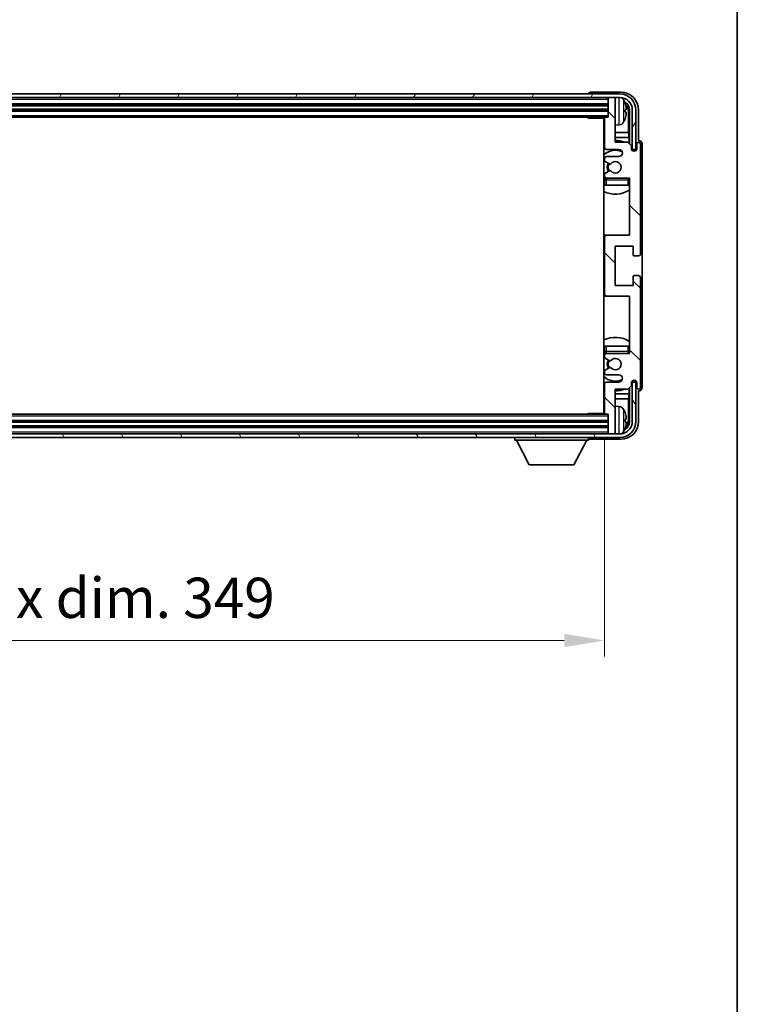
# Model space of a CAD drawing. Units: millimetres. Extents: x 2 to 10434, y 0 to 1265.
# Drawn here: x 2744 to 2945, y 714 to 989 of the extents above; entities that cross this region are included whole.
import ezdxf

# ---------------------------------------------------------------- set-up
doc = ezdxf.new("R2010")
doc.units = ezdxf.units.MM
for name, color, linetype, lineweight in [('Border (ISO)', 7, 'Continuous', 35), ('Dimension (ISO)', 7, 'Continuous', 18), ('Dimension (ISO) @ 1', 7, 'Continuous', 18), ('Visible (ISO)', 7, 'Continuous', 35), ('Visible Narrow (ISO)', 7, 'Continuous', 25)]:
    doc.layers.add(name, color=color, linetype=linetype, lineweight=lineweight)
doc.layers.add('Hatch (ISO)', color=1, linetype='Continuous', lineweight=18, true_color=0xff0000)
doc.styles.add('Note Text (TK)', font='MS PGothic.ttf')
doc.dimstyles.new('Default - Method 1b (TK)', dxfattribs={"dimscale": 3, "dimtxt": 2.5, "dimasz": 2.5, "dimexe": 1, "dimexo": 1.5, "dimgap": 1, "dimtad": 1, "dimtoh": 1, "dimrnd": 1e-08, "dimdsep": 46, "dimtxsty": 'Note Text (TK)', "dimcen": 0.09, "dimdle": 5, "dimclrd": 100, "dimclre": 100, "dimclrt": 7, "dimadec": 1, "dimazin": 1, "dimtfac": 1, "dimtmove": 0, "dimatfit": 3, "dimfxl": 0, "dimtolj": 1, "dimlwd": -1, "dimlwe": -1, "dimarcsym": 0})

# ---------------------------------------------------------------- blocks, each defined once
blk = doc.blocks.new('図面枠 tk図枠')
at = {"layer": 'Border (ISO)'}
blk.add_line((405.5, 289), (405.5, 8), dxfattribs=at)
blk = doc.blocks.new('*D71')
at = {"layer": 'Defpoints', "color": 0, "transparency": 16777216}
for p in [(2558.76, 879.53), (2907.76, 879.53), (2907.76, 816.01)]:
    blk.add_point(p, dxfattribs=at)
at = {"layer": 'Dimension (ISO)', "color": 100, "transparency": 16777216}
for p, q in [((2558.76, 872.78), (2558.76, 811.51)), ((2907.76, 872.78), (2907.76, 811.51)), ((2570.01, 816.01), (2896.51, 816.01))]:
    blk.add_line(p, q, dxfattribs=at)
for points in [[(2570.01, 817.89), (2570.01, 814.14), (2558.76, 816.01)], [(2896.51, 817.89), (2896.51, 814.14), (2907.76, 816.01)]]:
    blk.add_solid(points, dxfattribs=at)
at = {"layer": 'Dimension (ISO)', "color": 7, "transparency": 16777216, "insert": (2647.9, 827.93), "char_height": 11.25, "attachment_point": 4, "style": 'Note Text (TK)'}
blk.add_mtext('\\A1;\\fＭＳ Ｐゴシック|b0|i0;\\H11.2500;有効寸法 / Max dim. 349', dxfattribs=at)

msp = doc.modelspace()

# ---------------------------------------------------------------- hatches: boundary and pattern name
at = {"layer": 'Hatch (ISO)'}
h = msp.add_hatch(dxfattribs=at)
h.set_pattern_fill('ANSI31', color=256, scale=114.3, angle=14.999978, style=0)
h.set_pattern_definition([(60, (1120.102, -35.899), (-12.37334, 7.14375), [])])
edge = h.paths.add_edge_path()
edge.add_ellipse((2912.0123, 964.2295), major_axis=(0, 3.5), ratio=1, start_angle=270, end_angle=360)
edge.add_line((2912.0123, 967.7295), (2910.4623, 967.7295))
edge.add_line((2910.4623, 967.7295), (2909.0623, 967.7295))
edge.add_line((2909.0623, 967.7295), (2557.4623, 967.7295))
edge.add_line((2557.4623, 967.7295), (2556.0623, 967.7295))
edge.add_line((2556.0623, 967.7295), (2554.5123, 967.7295))
edge.add_ellipse((2554.5123, 964.2295), major_axis=(-3.5, 0), ratio=1, start_angle=270, end_angle=360)
edge.add_line((2551.0123, 964.2295), (2551.0123, 953.2295))
edge.add_line((2551.0123, 953.2295), (2550.0123, 953.2295))
edge.add_line((2550.0123, 953.2295), (2550.0123, 964.2295))
edge.add_ellipse((2554.5123, 964.2295), major_axis=(0, 4.5), ratio=1, start_angle=0, end_angle=90, ccw=False)
edge.add_line((2554.5123, 968.7295), (2912.0123, 968.7295))
edge.add_ellipse((2912.0123, 964.2295), major_axis=(4.5, 0), ratio=1, start_angle=0, end_angle=90, ccw=False)
edge.add_line((2916.5123, 964.2295), (2916.5123, 953.2295))
edge.add_line((2916.5123, 953.2295), (2915.5123, 953.2295))
edge.add_line((2915.5123, 953.2295), (2915.5123, 964.2295))
h = msp.add_hatch(dxfattribs=at)
h.set_pattern_fill('ANSI31', color=256, scale=114.3, angle=90.00021, style=0)
h.set_pattern_definition([(135.0002, (1120.102, -35.899), (-10.10275, -10.10283), [])])
edge = h.paths.add_edge_path()
edge.add_ellipse((2908.2623, 928.7295), major_axis=(0, 0.5), ratio=1, start_angle=0, end_angle=90)
edge.add_line((2907.7623, 928.7295), (2907.7623, 912.7295))
edge.add_ellipse((2908.2623, 912.7295), major_axis=(-0.5, 0), ratio=1, start_angle=0, end_angle=90)
edge.add_line((2908.2623, 912.2295), (2914.7623, 912.2295))
edge.add_line((2914.7623, 912.2295), (2914.7623, 896.2295))
edge.add_line((2914.7623, 896.2295), (2908.2623, 896.2295))
edge.add_ellipse((2908.2623, 895.7295), major_axis=(0, 0.5), ratio=1, start_angle=0, end_angle=90)
edge.add_line((2907.7623, 895.7295), (2907.7623, 895.1348))
edge.add_ellipse((2908.0623, 895.1348), major_axis=(-0.3, 0), ratio=1, start_angle=0, end_angle=60)
edge.add_line((2907.9123, 894.875), (2909.1374, 894.1676))
edge.add_ellipse((2909.2874, 894.4274), major_axis=(-0.15, -0.2598), ratio=1, start_angle=0, end_angle=80.91528)
edge.add_ellipse((2910.7623, 893.2295), major_axis=(-1.2419, 1.0088), ratio=1, start_angle=78.169441, end_angle=360, ccw=False)
edge.add_ellipse((2909.2874, 892.0317), major_axis=(0.2329, 0.1891), ratio=1, start_angle=0, end_angle=80.91528)
edge.add_line((2909.1374, 892.2915), (2907.9123, 891.5841))
edge.add_ellipse((2908.0623, 891.3243), major_axis=(-0.15, 0.2598), ratio=1, start_angle=0, end_angle=60)
edge.add_line((2907.7623, 891.3243), (2907.7623, 890.7295))
edge.add_ellipse((2908.2623, 890.7295), major_axis=(-0.5, 0), ratio=1, start_angle=0, end_angle=90)
edge.add_line((2908.2623, 890.2295), (2911.7623, 890.2295))
edge.add_ellipse((2911.7623, 889.2295), major_axis=(0, 1), ratio=1, start_angle=180, end_angle=360, ccw=False)
edge.add_line((2911.7623, 888.2295), (2908.2623, 888.2295))
edge.add_ellipse((2908.2623, 887.7295), major_axis=(0, 0.5), ratio=1, start_angle=0, end_angle=90)
edge.add_line((2907.7623, 887.7295), (2907.7623, 879.5295))
edge.add_ellipse((2908.0623, 879.5295), major_axis=(-0.3, 0), ratio=1, start_angle=0, end_angle=90)
edge.add_line((2908.0623, 879.2295), (2908.7623, 879.2295))
edge.add_line((2908.7623, 879.2295), (2908.7623, 874.0295))
edge.add_ellipse((2909.0623, 874.0295), major_axis=(-0.3, 0), ratio=1, start_angle=0, end_angle=90)
edge.add_line((2909.0623, 873.7295), (2910.4623, 873.7295))
edge.add_ellipse((2910.4623, 874.0295), major_axis=(0, -0.3), ratio=1, start_angle=0, end_angle=90)
edge.add_line((2910.7623, 874.0295), (2910.7623, 886.2295))
edge.add_line((2910.7623, 886.2295), (2914.2623, 886.2295))
edge.add_line((2914.2623, 886.2295), (2915.2623, 887.2295))
edge.add_line((2915.2623, 887.2295), (2915.2623, 887.9795))
edge.add_ellipse((2916.0123, 887.9795), major_axis=(-0.75, 0), ratio=1, start_angle=180, end_angle=360, ccw=False)
edge.add_line((2916.7623, 887.9795), (2916.7623, 886.7295))
edge.add_ellipse((2917.2623, 886.7295), major_axis=(-0.5, 0), ratio=1, start_angle=0, end_angle=180)
edge.add_line((2917.7623, 886.7295), (2917.7623, 917.4795))
edge.add_ellipse((2917.2623, 917.4795), major_axis=(0.5, 0), ratio=1, start_angle=0, end_angle=90)
edge.add_line((2917.2623, 917.9795), (2916.0623, 917.9795))
edge.add_ellipse((2916.0623, 917.6795), major_axis=(0, 0.3), ratio=1, start_angle=0, end_angle=90)
edge.add_line((2915.7623, 917.6795), (2915.7623, 915.2295))
edge.add_line((2915.7623, 915.2295), (2910.7623, 915.2295))
edge.add_line((2910.7623, 915.2295), (2910.7623, 926.2295))
edge.add_line((2910.7623, 926.2295), (2915.7623, 926.2295))
edge.add_line((2915.7623, 926.2295), (2915.7623, 923.7795))
edge.add_ellipse((2916.0623, 923.7795), major_axis=(-0.3, 0), ratio=1, start_angle=0, end_angle=90)
edge.add_line((2916.0623, 923.4795), (2917.2623, 923.4795))
edge.add_ellipse((2917.2623, 923.9795), major_axis=(0, -0.5), ratio=1, start_angle=0, end_angle=90)
edge.add_line((2917.7623, 923.9795), (2917.7623, 954.7295))
edge.add_ellipse((2917.2623, 954.7295), major_axis=(0.5, 0), ratio=1, start_angle=0, end_angle=180)
edge.add_line((2916.7623, 954.7295), (2916.7623, 953.4795))
edge.add_ellipse((2916.0123, 953.4795), major_axis=(0.75, 0), ratio=1, start_angle=180, end_angle=360, ccw=False)
edge.add_line((2915.2623, 953.4795), (2915.2623, 954.2295))
edge.add_line((2915.2623, 954.2295), (2914.2623, 955.2295))
edge.add_line((2914.2623, 955.2295), (2910.7623, 955.2295))
edge.add_line((2910.7623, 955.2295), (2910.7623, 967.4295))
edge.add_ellipse((2910.4623, 967.4295), major_axis=(0.3, 0), ratio=1, start_angle=0, end_angle=90)
edge.add_line((2910.4623, 967.7295), (2909.0623, 967.7295))
edge.add_ellipse((2909.0623, 967.4295), major_axis=(0, 0.3), ratio=1, start_angle=0, end_angle=90)
edge.add_line((2908.7623, 967.4295), (2908.7623, 962.2295))
edge.add_line((2908.7623, 962.2295), (2908.0623, 962.2295))
edge.add_ellipse((2908.0623, 961.9295), major_axis=(0, 0.3), ratio=1, start_angle=0, end_angle=90)
edge.add_line((2907.7623, 961.9295), (2907.7623, 953.7295))
edge.add_ellipse((2908.2623, 953.7295), major_axis=(-0.5, 0), ratio=1, start_angle=0, end_angle=90)
edge.add_line((2908.2623, 953.2295), (2911.7623, 953.2295))
edge.add_ellipse((2911.7623, 952.2295), major_axis=(0, 1), ratio=1, start_angle=180, end_angle=360, ccw=False)
edge.add_line((2911.7623, 951.2295), (2908.2623, 951.2295))
edge.add_ellipse((2908.2623, 950.7295), major_axis=(0, 0.5), ratio=1, start_angle=0, end_angle=90)
edge.add_line((2907.7623, 950.7295), (2907.7623, 950.1348))
edge.add_ellipse((2908.0623, 950.1348), major_axis=(-0.3, 0), ratio=1, start_angle=0, end_angle=60)
edge.add_line((2907.9123, 949.875), (2909.1374, 949.1676))
edge.add_ellipse((2909.2874, 949.4274), major_axis=(-0.15, -0.2598), ratio=1, start_angle=0, end_angle=80.91528)
edge.add_ellipse((2910.7623, 948.2295), major_axis=(-1.2419, 1.0088), ratio=1, start_angle=78.169441, end_angle=360, ccw=False)
edge.add_ellipse((2909.2874, 947.0317), major_axis=(0.2329, 0.1891), ratio=1, start_angle=0, end_angle=80.91528)
edge.add_line((2909.1374, 947.2915), (2907.9123, 946.5841))
edge.add_ellipse((2908.0623, 946.3243), major_axis=(-0.15, 0.2598), ratio=1, start_angle=0, end_angle=60)
edge.add_line((2907.7623, 946.3243), (2907.7623, 945.7295))
edge.add_ellipse((2908.2623, 945.7295), major_axis=(-0.5, 0), ratio=1, start_angle=0, end_angle=90)
edge.add_line((2908.2623, 945.2295), (2914.7623, 945.2295))
edge.add_line((2914.7623, 945.2295), (2914.7623, 929.2295))
edge.add_line((2914.7623, 929.2295), (2908.2623, 929.2295))
h = msp.add_hatch(dxfattribs=at)
h.set_pattern_fill('ANSI31', color=256, scale=114.3, angle=75.000175, style=0)
h.set_pattern_definition([(120.0002, (1120.102, -35.899), (-12.37332, -7.14379), [])])
edge = h.paths.add_edge_path()
edge.add_ellipse((2554.5123, 877.2295), major_axis=(0, -3.5), ratio=1, start_angle=270, end_angle=360)
edge.add_line((2554.5123, 873.7295), (2556.0623, 873.7295))
edge.add_line((2556.0623, 873.7295), (2557.4623, 873.7295))
edge.add_line((2557.4623, 873.7295), (2909.0623, 873.7295))
edge.add_line((2909.0623, 873.7295), (2910.4623, 873.7295))
edge.add_line((2910.4623, 873.7295), (2912.0123, 873.7295))
edge.add_ellipse((2912.0123, 877.2295), major_axis=(3.5, 0), ratio=1, start_angle=270, end_angle=360)
edge.add_line((2915.5123, 877.2295), (2915.5123, 888.2295))
edge.add_line((2915.5123, 888.2295), (2916.5123, 888.2295))
edge.add_line((2916.5123, 888.2295), (2916.5123, 877.2295))
edge.add_ellipse((2912.0123, 877.2295), major_axis=(0, -4.5), ratio=1, start_angle=0, end_angle=90, ccw=False)
edge.add_line((2912.0123, 872.7295), (2554.5123, 872.7295))
edge.add_ellipse((2554.5123, 877.2295), major_axis=(-4.5, 0), ratio=1, start_angle=0, end_angle=90, ccw=False)
edge.add_line((2550.0123, 877.2295), (2550.0123, 888.2295))
edge.add_line((2550.0123, 888.2295), (2551.0123, 888.2295))
edge.add_line((2551.0123, 888.2295), (2551.0123, 877.2295))

# ---------------------------------------------------------------- linework, layer by layer
at = {"layer": 'Visible (ISO)'}
for p, q in [((2912.0123, 968.7295), (2554.5123, 968.7295)), ((2903.2623, 968.7299), (2903.2623, 968.7295)), ((2912.2653, 969.2295), (2903.7619, 969.2295)), ((2554.5123, 967.7295), (2912.0123, 967.7295)), ((2557.7623, 965.7295), (2908.7623, 965.7295)), ((2908.7623, 967.7295), (2908.7623, 967.4295)), ((2908.7623, 967.4295), (2908.7623, 962.2295)), ((2910.4623, 967.7295), (2909.0623, 967.7295)), ((2910.7623, 967.7295), (2910.7623, 967.4295)), ((2910.7623, 955.2295), (2910.7623, 967.4295)), ((2557.7623, 964.2295), (2908.7623, 964.2295)), ((2913.4763, 963.6972), (2913.4763, 964.2619)), ((2914.4115, 957.9508), (2914.4115, 963.8803)), ((2914.7607, 964.2295), (2914.7607, 954.7311)), ((2915.5123, 964.2295), (2915.5123, 953.2295)), ((2916.5123, 953.2295), (2916.5123, 964.2295)), ((2917.2623, 955.7295), (2917.2623, 964.2326)), ((2558.4623, 962.2295), (2908.0623, 962.2295)), ((2902.9417, 962.2295), (2903.1918, 961.9795)), ((2903.1918, 962.2295), (2903.1918, 961.9795)), ((2907.7664, 961.9795), (2903.1918, 961.9795)), ((2907.5123, 961.9795), (2907.5123, 879.4795)), ((2907.7623, 961.9295), (2907.7623, 953.7295)), ((2908.7623, 962.2295), (2908.0623, 962.2295)), ((2907.7623, 957.9508), (2907.5123, 957.9508)), ((2911.8212, 960.0722), (2910.7623, 959.9795)), ((2914.4115, 957.9508), (2910.7623, 957.9508)), ((2914.6036, 956.5417), (2914.4115, 957.9508)), ((2907.7623, 956.5417), (2907.5123, 956.5417)), ((2914.6036, 956.5417), (2910.7623, 956.5417)), ((2914.2623, 955.2295), (2910.7623, 955.2295)), ((2915.2623, 954.2295), (2914.2623, 955.2295)), ((2914.6036, 954.8882), (2914.6036, 956.5417)), ((2916.7623, 954.7295), (2916.7623, 953.4795)), ((2917.2629, 955.7295), (2917.2623, 955.7295)), ((2917.7623, 923.9795), (2917.7623, 954.7295)), ((2918.2623, 886.7289), (2918.2623, 954.7302)), ((2908.2623, 953.2295), (2911.7623, 953.2295)), ((2915.2623, 953.4795), (2915.2623, 954.2295)), ((2915.3057, 953.228), (2915.5608, 953.228)), ((2915.3346, 953.1582), (2915.491, 953.1582)), ((2915.5123, 953.2295), (2916.5123, 953.2295)), ((2915.6909, 952.9583), (2915.6909, 952.8019)), ((2915.7607, 953.0281), (2915.7607, 952.773)), ((2907.7623, 950.7295), (2907.7623, 950.1348)), ((2907.9123, 949.875), (2909.1374, 949.1676)), ((2911.7623, 951.2295), (2908.2623, 951.2295)), ((2909.1374, 947.2915), (2907.9123, 946.5841)), ((2907.7623, 946.3243), (2907.7623, 945.7295)), ((2907.7623, 944.7295), (2907.7623, 943.2295)), ((2908.2623, 945.2295), (2914.7623, 945.2295)), ((2914.7623, 945.2295), (2914.7623, 929.2295)), ((2908.2623, 943.2295), (2907.7623, 943.2295)), ((2914.2623, 943.2295), (2908.2623, 943.2295)), ((2914.7623, 943.2295), (2914.2623, 943.2295)), ((2908.2623, 929.2295), (2907.5123, 929.2295)), ((2907.7623, 928.7295), (2907.7623, 912.7295)), ((2914.7623, 929.2295), (2908.2623, 929.2295)), ((2910.7623, 915.2295), (2910.7623, 926.2295)), ((2910.7623, 926.2295), (2915.7623, 926.2295)), ((2915.7623, 926.2295), (2915.7623, 923.7795)), ((2916.0623, 923.4795), (2917.2623, 923.4795)), ((2915.7623, 917.6795), (2915.7623, 915.2295)), ((2917.2623, 917.9795), (2916.0623, 917.9795)), ((2917.7623, 886.7295), (2917.7623, 917.4795)), ((2915.7623, 915.2295), (2910.7623, 915.2295)), ((2907.5123, 912.2295), (2908.2623, 912.2295)), ((2908.2623, 912.2295), (2914.7623, 912.2295)), ((2914.7623, 912.2295), (2914.7623, 896.2295)), ((2907.7623, 898.2295), (2908.2623, 898.2295)), ((2907.7623, 898.2295), (2907.7623, 896.7295)), ((2908.2623, 898.2295), (2914.2623, 898.2295)), ((2914.2623, 898.2295), (2914.7623, 898.2295)), ((2907.7623, 895.7295), (2907.7623, 895.1348)), ((2907.9123, 894.875), (2909.1374, 894.1676)), ((2914.7623, 896.2295), (2908.2623, 896.2295)), ((2909.1374, 892.2915), (2907.9123, 891.5841)), ((2907.7623, 891.3243), (2907.7623, 890.7295)), ((2908.2623, 890.2295), (2911.7623, 890.2295)), ((2915.6909, 888.6572), (2915.6909, 888.5008)), ((2915.7607, 888.6861), (2915.7607, 888.4309)), ((2907.7623, 887.7295), (2907.7623, 879.5295)), ((2911.7623, 888.2295), (2908.2623, 888.2295)), ((2910.7623, 874.0295), (2910.7623, 886.2295)), ((2910.7623, 886.2295), (2914.2623, 886.2295)), ((2914.2623, 886.2295), (2915.2623, 887.2295)), ((2914.6036, 884.9174), (2914.6036, 886.5709)), ((2914.7607, 886.728), (2914.7607, 877.2295)), ((2915.2623, 887.2295), (2915.2623, 887.9795)), ((2915.5608, 888.2311), (2915.3057, 888.2311)), ((2915.491, 888.3009), (2915.3346, 888.3009)), ((2916.5123, 888.2295), (2915.5123, 888.2295)), ((2915.5123, 888.2295), (2915.5123, 877.2295)), ((2916.5123, 877.2295), (2916.5123, 888.2295)), ((2916.7623, 887.9795), (2916.7623, 886.7295)), ((2907.5123, 884.9174), (2907.7623, 884.9174)), ((2907.5123, 883.5083), (2907.7623, 883.5083)), ((2910.7623, 884.9174), (2914.6036, 884.9174)), ((2910.7623, 883.5083), (2914.4115, 883.5083)), ((2914.6036, 884.9174), (2914.4115, 883.5083)), ((2914.4115, 877.5788), (2914.4115, 883.5083)), ((2917.2623, 877.2265), (2917.2623, 885.7295)), ((2917.2623, 885.7295), (2917.2629, 885.7295)), ((2911.8212, 881.3869), (2910.7623, 881.4795)), ((2908.0623, 879.2295), (2558.4623, 879.2295)), ((2902.9417, 879.2295), (2903.1918, 879.4795)), ((2903.1918, 879.4795), (2903.1918, 879.2295)), ((2907.7664, 879.4795), (2903.1918, 879.4795)), ((2908.0623, 879.2295), (2908.7623, 879.2295)), ((2908.7623, 879.2295), (2908.7623, 874.0295)), ((2913.4763, 877.1972), (2913.4763, 877.7619)), ((2908.7623, 877.2295), (2557.7623, 877.2295)), ((2908.7623, 875.7295), (2557.7623, 875.7295)), ((2912.0123, 873.7295), (2554.5123, 873.7295)), ((2554.5123, 872.7295), (2912.0123, 872.7295)), ((2882.6623, 872.7295), (2882.6623, 872.0295)), ((2903.2623, 872.7295), (2903.2623, 872.0295)), ((2903.7619, 872.2295), (2912.2653, 872.2295)), ((2908.7623, 874.0295), (2908.7623, 873.7295)), ((2909.0623, 873.7295), (2910.4623, 873.7295)), ((2910.7623, 874.0295), (2910.7623, 873.7295)), ((2882.6623, 872.0295), (2903.2623, 872.0295)), ((2886.7123, 865.1295), (2883.1623, 872.0295)), ((2899.2123, 865.1295), (2902.7623, 872.0295)), ((2886.7123, 865.1295), (2899.2123, 865.1295))]:
    msp.add_line(p, q, dxfattribs=at)
for centre, radius, start, end in [((2912.0123, 964.2295), 4.5, 0, 90), ((2909.0623, 967.4295), 0.3, 90, 180), ((2910.4623, 967.4295), 0.3, 0, 90), ((2912.0123, 964.2295), 3.5, 0, 90), ((2911.6817, 966.293), 1.6, 28.172734, 61.84933), ((2907.3623, 963.9795), 6.5, 20.039607, 28.172734), ((2913.3517, 966.1642), 0.1246, 1.814826, 20.039607), ((2907.2623, 961.7295), 0.5, 300, 30), ((2908.0623, 961.9295), 0.3, 90, 180), ((2911.6817, 961.6661), 1.6, 275, 331.827266), ((2907.3623, 963.9795), 6.5, 331.827266, 339.960393), ((2913.3517, 961.7949), 0.1246, 339.960393, 358.185174), ((2907.2623, 959.7295), 0.5, 300, 60), ((2910.7623, 948.2295), 7.5, 113.578178, 115.679289), ((2910.7623, 948.2295), 7.5, 68.96053, 90), ((2917.2623, 954.7295), 0.5, 0, 180), ((2910.7623, 948.2295), 4.75, 65.863751, 133.173551), ((2908.2623, 953.7295), 0.5, 180, 270), ((2911.7623, 952.2295), 1, 270, 90), ((2916.0123, 953.4795), 0.75, 180, 0), ((2908.2623, 950.7295), 0.5, 90, 180), ((2908.0623, 950.1348), 0.3, 180, 240), ((2910.7623, 948.2295), 2.25, 150, 210), ((2910.7623, 948.2295), 2, 150, 210), ((2909.2874, 949.4274), 0.3, 240, 320.91528), ((2910.7623, 948.2295), 1.6, 219.08472, 140.91528), ((2908.0623, 946.3243), 0.3, 120, 180), ((2909.2874, 947.0317), 0.3, 39.08472, 120), ((2910.7623, 948.2295), 4.75, 226.826449, 230.833289), ((2908.2623, 945.7295), 0.5, 180, 270), ((2908.2623, 944.7295), 0.5, 90, 180), ((2914.2623, 944.7295), 0.5, 0, 90), ((2910.7623, 948.2295), 4.75, 320.418264, 320.833289), ((2910.7623, 948.2295), 7.5, 244.320711, 302.230953), ((2908.2623, 928.7295), 0.5, 90, 180), ((2916.0623, 923.7795), 0.3, 180, 270), ((2917.2623, 923.9795), 0.5, 270, 0), ((2916.0623, 917.6795), 0.3, 90, 180), ((2917.2623, 917.4795), 0.5, 0, 90), ((2908.2623, 912.7295), 0.5, 180, 270), ((2910.7623, 893.2295), 7.5, 57.769047, 115.679289), ((2910.7623, 893.2295), 4.75, 129.166711, 133.173551), ((2908.2623, 896.7295), 0.5, 180, 270), ((2908.2623, 895.7295), 0.5, 90, 180), ((2908.0623, 895.1348), 0.3, 180, 240), ((2910.7623, 893.2295), 2.25, 150, 210), ((2910.7623, 893.2295), 2, 150, 210), ((2909.2874, 894.4274), 0.3, 240, 320.91528), ((2910.7623, 893.2295), 1.6, 219.08472, 140.91528), ((2914.2623, 896.7295), 0.5, 270, 0), ((2910.7623, 893.2295), 4.75, 39.166711, 39.581736), ((2908.0623, 891.3243), 0.3, 120, 180), ((2909.2874, 892.0317), 0.3, 39.08472, 120), ((2910.7623, 893.2295), 4.75, 226.826449, 294.136249), ((2908.2623, 890.7295), 0.5, 180, 270), ((2911.7623, 889.2295), 1, 270, 90), ((2916.0123, 887.9795), 0.75, 0, 180), ((2910.7623, 893.2295), 7.5, 244.320711, 246.421822), ((2908.2623, 887.7295), 0.5, 90, 180), ((2910.7623, 893.2295), 7.5, 270, 291.03947), ((2917.2623, 886.7295), 0.5, 180, 0), ((2907.2623, 881.7295), 0.5, 300, 60), ((2911.6817, 879.793), 1.6, 28.172734, 85), ((2907.3623, 877.4795), 6.5, 20.039607, 28.172734), ((2907.2623, 879.7295), 0.5, 330, 60), ((2908.0623, 879.5295), 0.3, 180, 270), ((2913.3517, 879.6642), 0.1246, 1.814826, 20.039607), ((2912.0123, 877.2295), 4.5, 270, 0), ((2912.0123, 877.2295), 3.5, 270, 0), ((2907.3623, 877.4795), 6.5, 331.827266, 339.960393), ((2913.3517, 875.2949), 0.1246, 339.960393, 358.185174), ((2909.0623, 874.0295), 0.3, 180, 270), ((2910.4623, 874.0295), 0.3, 270, 0), ((2911.6817, 875.1661), 1.6, 298.15067, 331.827266)]:
    msp.add_arc(centre, radius, start, end, dxfattribs=at)
for centre, major_axis, ratio, start_param, end_param in [((2903.7626, 968.7292), (-0.354, 0.354), 0.99878277, 5.49839613, 7.06797448), ((2912.2592, 964.2265), (3.5398, 3.5398), 0.99878277, 5.49839613, 7.06797448), ((2912.2592, 964.2265), (1.7699, 1.7699), 0.99878277, 5.49839613, 6.61101961), ((2907.3745, 963.9724), (-3.2829, -5.6083), 0.99488747, 2.20774935, 2.44673364), ((2911.91, 963.8773), (1.7699, 1.7699), 0.99878277, 5.49839613, 6.31586897), ((2907.3745, 963.8399), (6.4737, 0.5671), 0.05101764, 5.93460274, 6.17358703), ((2907.3745, 964.1192), (6.4737, -0.5671), 0.05101764, 0.10959827, 0.34858257), ((2907.3745, 963.9867), (3.2829, -5.6083), 0.99488747, 0.69485901, 0.93384331), ((2917.2616, 954.7289), (0.708, 0.708), 0.99878277, 5.49839613, 7.06797448), ((2915.4908, 952.9581), (0.1416, 0.1416), 0.99878277, 5.49839613, 7.06797448), ((2915.5606, 953.0279), (0.1416, 0.1416), 0.99878277, 5.49839613, 7.06797448), ((2915.4908, 888.501), (0.1416, -0.1416), 0.99878277, 5.49839613, 7.06797448), ((2915.5606, 888.4312), (0.1416, -0.1416), 0.99878277, 5.49839613, 7.06797448), ((2917.2616, 886.7302), (0.708, -0.708), 0.99878277, 5.49839613, 7.06797448), ((2907.3745, 877.4724), (-3.2829, -5.6083), 0.99488747, 2.20774935, 2.44673364), ((2907.3745, 877.3399), (6.4737, 0.5671), 0.05101764, 5.93460274, 6.17358703), ((2912.2592, 877.2326), (3.5398, -3.5398), 0.99878277, 5.49839613, 7.06797448), ((2912.2592, 877.2326), (1.7699, -1.7699), 0.99878277, 5.955351, 7.06797448), ((2907.3745, 877.6192), (6.4737, -0.5671), 0.05101764, 0.10959827, 0.34858257), ((2907.3745, 877.4867), (3.2829, -5.6083), 0.99488747, 0.69485901, 0.93384331), ((2911.91, 877.5818), (1.7699, -1.7699), 0.99878277, 6.25050164, 7.06797448), ((2903.7626, 872.7299), (-0.354, -0.354), 0.99878277, 5.49839613, 7.06797448)]:
    msp.add_ellipse(centre, major_axis=major_axis, ratio=ratio, start_param=start_param, end_param=end_param, dxfattribs=at)
for points, knots in [([(2913.8125, 964.6823), (2913.8169, 964.6409), (2913.8205, 964.5971), (2913.8252, 964.5174), (2913.8261, 964.4815), (2913.8255, 964.4255), (2913.8238, 964.4018), (2913.8186, 964.3758), (2913.8158, 964.3694), (2913.8125, 964.3675)], [0, 0, 0, 0, 0.0125039067, 0.0125039067, 0.0250078135, 0.0250078135, 0.0375277995, 0.0375277995, 0.0466766392, 0.0466766392, 0.0466766392, 0.0466766392]), ([(2913.8125, 963.5916), (2913.8169, 963.5891), (2913.8205, 963.5783), (2913.8252, 963.54), (2913.8261, 963.5126), (2913.8255, 963.4507), (2913.8238, 963.4121), (2913.8187, 963.3401), (2913.8158, 963.3081), (2913.8125, 963.2768)], [0, 0, 0, 0, 0.0124997785, 0.0124997785, 0.0249995571, 0.0249995571, 0.0375236714, 0.0375236714, 0.0466766062, 0.0466766062, 0.0466766062, 0.0466766062]), ([(2913.8125, 878.1823), (2913.8169, 878.1409), (2913.8205, 878.0971), (2913.8252, 878.0174), (2913.8261, 877.9815), (2913.8255, 877.9255), (2913.8238, 877.9018), (2913.8186, 877.8758), (2913.8158, 877.8694), (2913.8125, 877.8675)], [0, 0, 0, 0, 0.0125039067, 0.0125039067, 0.0250078135, 0.0250078135, 0.0375277995, 0.0375277995, 0.0466766392, 0.0466766392, 0.0466766392, 0.0466766392]), ([(2913.8125, 877.0916), (2913.8169, 877.0891), (2913.8205, 877.0783), (2913.8252, 877.04), (2913.8261, 877.0126), (2913.8255, 876.9507), (2913.8238, 876.9121), (2913.8187, 876.8401), (2913.8158, 876.8081), (2913.8125, 876.7768)], [0, 0, 0, 0, 0.0124997785, 0.0124997785, 0.0249995571, 0.0249995571, 0.0375236714, 0.0375236714, 0.0466766062, 0.0466766062, 0.0466766062, 0.0466766062])]:
    msp.add_open_spline(points, degree=3, knots=knots, dxfattribs=at)
at = {"layer": 'Visible Narrow (ISO)'}
for p, q in [((2557.7623, 967.2295), (2908.7623, 967.2295)), ((2557.7623, 966.0295), (2908.7623, 966.0295)), ((2911.8212, 960.0722), (2911.8212, 967.7295)), ((2913.0922, 967.0484), (2913.0922, 960.9107)), ((2913.4687, 966.1892), (2913.4687, 966.2069)), ((2557.7623, 965.4295), (2908.7623, 965.4295)), ((2557.7623, 964.5295), (2908.7623, 964.5295)), ((2557.7623, 963.9295), (2908.7623, 963.9295)), ((2913.4687, 963.699), (2913.4687, 964.2601)), ((2914.7607, 964.2295), (2914.4115, 963.8803)), ((2557.7623, 962.7295), (2908.7623, 962.7295)), ((2913.4687, 961.7522), (2913.4687, 961.7699)), ((2915.5608, 953.228), (2915.491, 953.1582)), ((2915.6909, 952.9583), (2915.7607, 953.0281)), ((2907.7623, 944.7295), (2908.2623, 944.7295)), ((2908.2623, 944.7295), (2908.2623, 945.2295)), ((2908.2623, 943.2295), (2908.2623, 944.7295)), ((2908.2623, 944.7295), (2914.2623, 944.7295)), ((2914.2623, 945.2295), (2914.2623, 944.7295)), ((2914.2623, 944.7295), (2914.7623, 944.7295)), ((2914.2623, 944.7295), (2914.2623, 943.2295)), ((2908.2623, 896.7295), (2908.2623, 898.2295)), ((2914.2623, 898.2295), (2914.2623, 896.7295)), ((2908.2623, 896.7295), (2907.7623, 896.7295)), ((2914.2623, 896.7295), (2908.2623, 896.7295)), ((2908.2623, 896.2295), (2908.2623, 896.7295)), ((2914.7623, 896.7295), (2914.2623, 896.7295)), ((2914.2623, 896.7295), (2914.2623, 896.2295)), ((2915.491, 888.3009), (2915.5608, 888.2311)), ((2915.7607, 888.4309), (2915.6909, 888.5008)), ((2911.8212, 873.7295), (2911.8212, 881.3869)), ((2913.0922, 880.5484), (2913.0922, 874.4107)), ((2908.7623, 878.7295), (2557.7623, 878.7295)), ((2913.4687, 879.6892), (2913.4687, 879.7069)), ((2913.4687, 877.199), (2913.4687, 877.7601)), ((2908.7623, 877.5295), (2557.7623, 877.5295)), ((2908.7623, 876.9295), (2557.7623, 876.9295)), ((2908.7623, 876.0295), (2557.7623, 876.0295)), ((2908.7623, 875.4295), (2557.7623, 875.4295)), ((2913.4687, 875.2522), (2913.4687, 875.2699)), ((2914.4115, 877.5788), (2914.7607, 877.2295)), ((2908.7623, 874.2295), (2557.7623, 874.2295))]:
    msp.add_line(p, q, dxfattribs=at)

# ---------------------------------------------------------------- block references
at = {"xscale": 4.5, "yscale": 4.5, "zscale": 4.5}
msp.add_blockref('図面枠 tk図枠', (1120.1017, -35.8985), dxfattribs=at)

# ---------------------------------------------------------------- dimensions: what is measured, and where the dimension line sits
at = {"layer": 'Dimension (ISO) @ 1', "color": 100, "true_color": 0x00ff3f}
dim = msp.add_linear_dim(base=(2907.7623, 816.0127), p1=(2558.7623, 879.5295), p2=(2907.7623, 879.5295), text='\\fＭＳ Ｐゴシック|b0|i0;\\H11.2500;有効寸法 / Max dim. <>', dimstyle='Default - Method 1b (TK)', override={"dimscale": 1, "dimtxt": 11.25, "dimasz": 11.25, "dimexe": 4.5, "dimexo": 6.75, "dimgap": 4.5, "dimtoh": 0, "dimdec": 2, "dimcen": 0.405, "dimtol": 0, "dimlim": 0, "dimtp": 0, "dimtm": 0, "dimtdec": 2, "dimtix": 0, "dimtofl": 0, "dimtmove": 0, "dimatfit": 1}, dxfattribs=at)
dim.commit()
dim.dimension.update_dxf_attribs({"geometry": '*D71', "text_midpoint": (2733.2623, 816.0127), "dimtype": 128})

doc.saveas('drawing.dxf')
